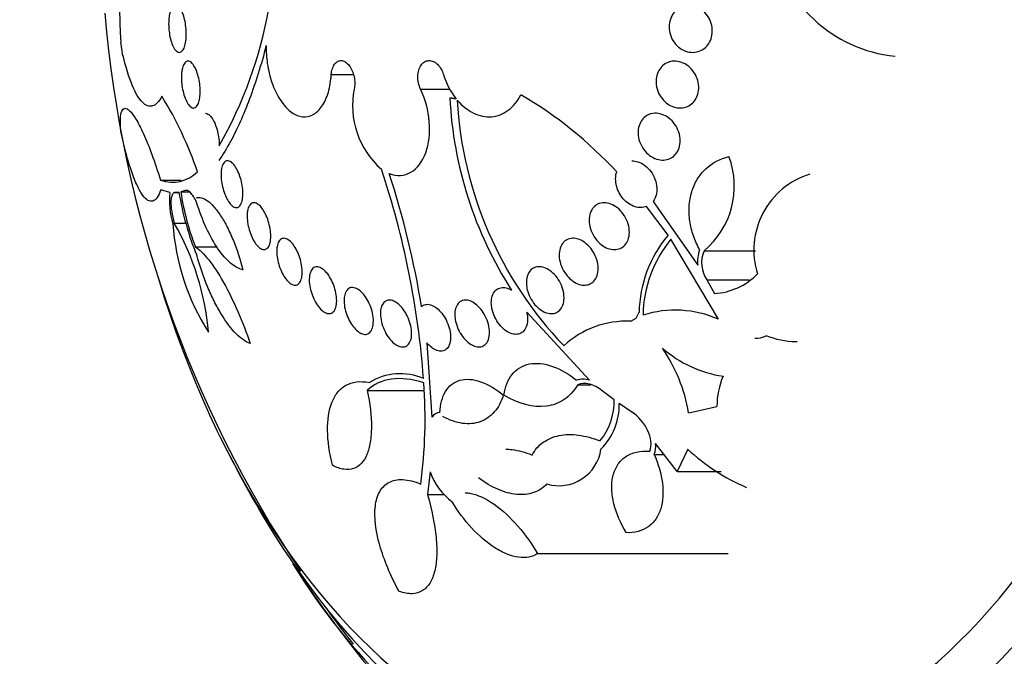
# Model space of a CAD drawing. Units: millimetres. Extents: x 0 to 1300, y 0 to 1742.
# Drawn here: x 665 to 682, y 428 to 439 of the extents above; entities that cross this region are included whole.
import ezdxf
from ezdxf import colors
from ezdxf.entities.mleader import LeaderData, LeaderLine
from ezdxf.math import Vec2, Vec3

# ---------------------------------------------------------------- set-up
doc = ezdxf.new("R2010")
doc.units = ezdxf.units.MM
doc.layers.add('DV5_Défaut', color=7, linetype='Continuous')
doc.layers.add('Défaut', color=7, linetype='Continuous')

# ---------------------------------------------------------------- blocks, each defined once
blk = doc.blocks.new('_DOT')
at = {"color": 0}
blk.add_line((0, 0), (-1, 0), dxfattribs=at)
at = {"color": 0, "const_width": 0.333}
blk.add_lwpolyline([(-0.1665, 0, 1), (0.1665, 0, 1)], format="xyb", close=True, dxfattribs=at)
blk = doc.blocks.new('SE4')
at = {"layer": 'DV5_Défaut', "color": 7, "linetype": 'Continuous'}
for p, q in [((667.127, 438.679), (667.136, 438.695)), ((667.148, 438.566), (667.127, 438.679)), ((667.162, 438.444), (667.148, 438.566)), ((667.172, 438.453), (667.162, 438.444)), ((670.721, 438.129), (671.098, 438.129)), ((672.244, 437.881), (672.748, 437.881)), ((667.806, 436.325), (668.161, 436.325)), ((667.967, 436.117), (667.813, 436.164)), ((668.226, 436.148), (668.153, 436.126)), ((668.122, 436.12), (668.048, 436.113)), ((668.048, 436.113), (668.124, 436.113)), ((668.153, 436.126), (668.301, 436.126)), ((676.468, 435.388), (676.102, 435.877)), ((676.213, 435.965), (676.975, 434.877)), ((668.039, 435.595), (668.238, 435.595)), ((677.327, 433.952), (676.517, 435.319)), ((668.403, 435.189), (668.771, 435.189)), ((677.081, 435.119), (677.96, 435.119)), ((677.126, 434.624), (677.852, 434.624)), ((677.126, 434.624), (677.257, 434.392)), ((675.124, 432.914), (674.056, 434.071)), ((675.83, 433.919), (675.921, 433.971)), ((675.921, 433.971), (675.973, 434.071)), ((672.349, 433.553), (672.439, 432.284)), ((674.925, 432.833), (675.151, 432.833)), ((671.333, 432.738), (672.301, 432.738)), ((675.547, 432.578), (675.343, 432.733)), ((675.851, 432.368), (675.634, 432.515)), ((676.819, 432.357), (677.301, 432.466)), ((676.622, 431.356), (676.253, 431.835)), ((676.231, 431.644), (676.4, 431.644)), ((676.802, 431.738), (676.622, 431.356)), ((672.408, 431.351), (672.361, 430.961)), ((676.622, 431.356), (677.371, 431.356)), ((672.361, 430.961), (672.642, 430.961)), ((674.238, 429.956), (677.491, 429.956)), ((670.068, 429.77), (670.073, 429.78))]:
    blk.add_line(p, q, dxfattribs=at)
for centre, radius, start, end in [((680.565, 440.786), 2.353, 189.0291, 264.5415), ((687.04, 440.907), 20.26, 184.8938, 213.7426), ((662.478, 440.524), 7.288, 330.2892, 349.9785), ((673.834, 438.49), 1.252, 196.7552, 218.1448), ((672.528, 437.598), 1.444, 168.6996, 228.6979), ((662.46, 434.443), 6.311, 18.7368, 31.6987), ((679.393, 438.053), 6.656, 182.7572, 212.7824), ((679.451, 438.062), 6.593, 183.2127, 223.7614), ((670.433, 431.727), 7.005, 42.5705, 59.8405), ((676.161, 436.223), 1.437, 309.79, 20.6225), ((657.557, 431.833), 14.779, 4.2967, 18.46), ((668.009, 436.883), 0.594, 250.0264, 316.0603), ((656.81, 431.622), 15.66, 9.3569, 17.9141), ((679.29, 435.132), 1.359, 107.328, 197.3588), ((669.196, 435.969), 1.238, 173.1266, 198.047), ((672.751, 436.848), 4.686, 188.9325, 202.6392), ((672.547, 436.795), 4.445, 188.6587, 201.1901), ((671.912, 435.833), 3.901, 183.6483, 212.629), ((664.109, 433.333), 4.535, 5.0184, 29.9213), ((678.079, 434.03), 2.107, 139.8719, 178.9027), ((678.102, 434.001), 2.061, 140.2669, 179.3906), ((677.487, 434.948), 0.517, 158.5231, 187.9167), ((677.572, 434.915), 0.532, 157.3967, 213.1568), ((677.193, 435.509), 1.119, 273.2713, 315.6233), ((676.59, 432.278), 1.83, 66.2619, 107.4573), ((675.759, 432.345), 1.575, 87.435, 132.7376), ((677.966, 434.024), 0.395, 267.0476, 296.4102), ((677.722, 435.019), 2.064, 229.0939, 261.1659), ((674.105, 431.896), 2.752, 9.6396, 34.5942), ((671.897, 432.015), 1.007, 66.7743, 121.5474), ((678.625, 432.465), 1.324, 157.1282, 179.9444), ((663.809, 432.247), 8.512, 352.5199, 4.1838), ((675.02, 432.577), 0.352, 72.7683, 108.6342), ((674.486, 432.55), 1.061, 320.5676, 1.4977), ((674.568, 432.488), 1.066, 315.0324, 1.4544), ((672.588, 432.187), 0.177, 93.962, 146.9617), ((687.04, 440.907), 20.3, 206.2474, 210.5011), ((675.851, 431.784), 0.405, 339.7489, 7.1528), ((674.605, 431.836), 0.724, 253.547, 351.959), ((679.136, 434.227), 3.413, 226.8391, 247.0834), ((673.421, 431.696), 1.07, 198.8219, 233.4719), ((679.855, 435.84), 11.516, 211.8087, 225.384), ((687.04, 440.907), 20.3, 214.2186, 225.8351), ((687.04, 440.907), 20.26, 215.8233, 218.0867)]:
    blk.add_arc(centre, radius, start, end, dxfattribs=at)
for centre, major_axis, start_param, end_param in [((685.309, 440.907), (0, -22.655), 0, 3.569168), ((686.681, 440.907), (0, 23.976), 2.568231, 6.283185), ((686.298, 440.907), (0, 23.645), 2.537774, 6.283185), ((680.712, 440.907), (0, -18.906), 0, 3.815772), ((680.712, 440.907), (0, -18.9), 0, 3.812735), ((680.712, 440.907), (0, -18.5), 0, 3.525629), ((679.159, 440.907), (0, -17.5), 0, 3.657458), ((679.85, 440.907), (0, 18), 2.688747, 6.283185), ((676.776, 440.907), (0, -15.25), 0, 3.97057), ((676.356, 440.907), (0, 14.75), 2.008856, 6.283185), ((676.776, 440.907), (0, -15.25), 5.454208, 6.283185)]:
    blk.add_ellipse(centre, major_axis=major_axis, ratio=0.642788, start_param=start_param, end_param=end_param, dxfattribs=at)
for points, knots in [([(667.136, 438.695), (667.126, 438.811), (667.12, 438.923), (667.114, 439.139), (667.115, 439.245), (667.121, 439.443), (667.128, 439.535), (667.147, 439.707), (667.159, 439.787), (667.203, 439.999), (667.244, 440.11), (667.339, 440.259), (667.395, 440.299), (667.457, 440.299)], [0, 0, 0, 0, 0.125, 0.125, 0.25, 0.25, 0.375, 0.375, 0.5, 0.5, 0.75, 0.75, 1, 1, 1, 1]), ([(667.969, 439.189), (667.978, 439.222), (667.991, 439.25), (668.005, 439.27), (668.019, 439.29), (668.035, 439.302), (668.052, 439.306), (668.07, 439.309), (668.088, 439.304), (668.107, 439.291), (668.124, 439.277), (668.143, 439.255), (668.159, 439.226), (668.175, 439.199), (668.19, 439.164), (668.202, 439.125), (668.214, 439.088), (668.224, 439.047), (668.231, 439.004), (668.238, 438.964), (668.243, 438.92), (668.245, 438.879), (668.248, 438.837), (668.247, 438.795), (668.245, 438.757), (668.242, 438.717), (668.237, 438.68), (668.229, 438.648), (668.221, 438.614), (668.211, 438.585), (668.199, 438.563), (668.186, 438.539), (668.171, 438.522), (668.155, 438.514), (668.138, 438.505), (668.12, 438.505), (668.102, 438.513), (668.084, 438.521), (668.065, 438.539), (668.048, 438.564), (668.032, 438.587), (668.016, 438.619), (668.002, 438.656), (667.989, 438.69), (667.977, 438.73), (667.968, 438.772), (667.96, 438.812), (667.954, 438.855), (667.95, 438.897), (667.946, 438.939), (667.945, 438.981), (667.946, 439.021), (667.947, 439.062), (667.951, 439.1), (667.957, 439.135), (667.96, 439.154), (667.964, 439.172), (667.969, 439.189)], [0, 0, 0, 0, 0.058369, 0.058369, 0.058369, 0.116673, 0.116673, 0.116673, 0.175855, 0.175855, 0.175855, 0.233558, 0.233558, 0.233558, 0.287881, 0.287881, 0.287881, 0.338735, 0.338735, 0.338735, 0.387635, 0.387635, 0.387635, 0.436665, 0.436665, 0.436665, 0.487661, 0.487661, 0.487661, 0.541753, 0.541753, 0.541753, 0.598987, 0.598987, 0.598987, 0.658049, 0.658049, 0.658049, 0.716517, 0.716517, 0.716517, 0.772046, 0.772046, 0.772046, 0.823843, 0.823843, 0.823843, 0.873029, 0.873029, 0.873029, 0.921698, 0.921698, 0.921698, 0.971895, 0.971895, 0.971895, 1, 1, 1, 1]), ([(676.697, 439.282), (676.736, 439.299), (676.779, 439.307), (676.822, 439.307), (676.864, 439.307), (676.908, 439.298), (676.949, 439.283), (676.992, 439.266), (677.033, 439.242), (677.069, 439.21), (677.104, 439.179), (677.136, 439.14), (677.161, 439.098), (677.185, 439.057), (677.203, 439.011), (677.213, 438.964), (677.222, 438.92), (677.225, 438.874), (677.22, 438.829), (677.216, 438.788), (677.205, 438.747), (677.189, 438.71), (677.173, 438.673), (677.151, 438.64), (677.126, 438.612), (677.099, 438.583), (677.068, 438.56), (677.035, 438.543), (677, 438.525), (676.961, 438.513), (676.922, 438.509), (676.881, 438.504), (676.838, 438.508), (676.796, 438.519), (676.753, 438.53), (676.711, 438.55), (676.673, 438.577), (676.635, 438.604), (676.599, 438.639), (676.571, 438.679), (676.543, 438.718), (676.521, 438.762), (676.506, 438.809), (676.493, 438.852), (676.486, 438.899), (676.486, 438.945), (676.486, 438.988), (676.493, 439.031), (676.506, 439.07), (676.519, 439.108), (676.537, 439.144), (676.56, 439.175), (676.584, 439.206), (676.612, 439.233), (676.643, 439.254), (676.66, 439.265), (676.678, 439.275), (676.697, 439.282)], [0, 0, 0, 0, 0.057434, 0.057434, 0.057434, 0.114758, 0.114758, 0.114758, 0.17375, 0.17375, 0.17375, 0.232418, 0.232418, 0.232418, 0.288334, 0.288334, 0.288334, 0.340503, 0.340503, 0.340503, 0.38988, 0.38988, 0.38988, 0.438519, 0.438519, 0.438519, 0.488501, 0.488501, 0.488501, 0.541319, 0.541319, 0.541319, 0.597468, 0.597468, 0.597468, 0.656106, 0.656106, 0.656106, 0.715093, 0.715093, 0.715093, 0.771898, 0.771898, 0.771898, 0.825091, 0.825091, 0.825091, 0.875139, 0.875139, 0.875139, 0.92384, 0.92384, 0.92384, 0.973267, 0.973267, 0.973267, 1, 1, 1, 1]), ([(669.611, 438.625), (669.524, 438.293), (669.429, 437.989), (669.223, 437.436), (669.114, 437.195), (668.936, 436.868), (668.868, 436.758), (668.8, 436.662)], [0, 0, 0, 0, 0.386604, 0.386604, 0.773208, 0.773208, 1, 1, 1, 1]), ([(669.611, 438.625), (669.608, 438.525), (669.614, 438.419), (669.629, 438.316), (669.646, 438.205), (669.673, 438.093), (669.708, 437.991), (669.744, 437.889), (669.788, 437.794), (669.838, 437.714), (669.888, 437.634), (669.945, 437.567), (670.003, 437.516), (670.062, 437.466), (670.124, 437.432), (670.185, 437.417), (670.247, 437.402), (670.309, 437.405), (670.366, 437.426), (670.424, 437.447), (670.479, 437.487), (670.526, 437.543), (670.574, 437.6), (670.616, 437.675), (670.648, 437.761), (670.68, 437.847), (670.703, 437.948), (670.714, 438.055), (670.717, 438.079), (670.719, 438.104), (670.721, 438.129)], [0, 0, 0, 0, 0.101086, 0.101086, 0.101086, 0.210773, 0.210773, 0.210773, 0.319258, 0.319258, 0.319258, 0.426583, 0.426583, 0.426583, 0.533755, 0.533755, 0.533755, 0.641823, 0.641823, 0.641823, 0.751446, 0.751446, 0.751446, 0.862619, 0.862619, 0.862619, 0.97466, 0.97466, 0.97466, 1, 1, 1, 1]), ([(667.83, 437.76), (667.781, 437.667), (667.729, 437.612), (667.615, 437.576), (667.557, 437.596), (667.438, 437.714), (667.38, 437.81), (667.268, 438.081), (667.216, 438.251), (667.172, 438.453)], [0, 0, 0, 0, 0.25, 0.25, 0.5, 0.5, 0.75, 0.75, 1, 1, 1, 1]), ([(668.18, 438.235), (668.189, 438.27), (668.201, 438.298), (668.215, 438.319), (668.228, 438.339), (668.245, 438.352), (668.263, 438.356), (668.281, 438.36), (668.3, 438.356), (668.32, 438.343), (668.338, 438.33), (668.358, 438.308), (668.376, 438.28), (668.393, 438.253), (668.41, 438.22), (668.424, 438.182), (668.437, 438.147), (668.449, 438.106), (668.458, 438.065), (668.468, 438.025), (668.474, 437.982), (668.479, 437.941), (668.483, 437.898), (668.485, 437.856), (668.484, 437.818), (668.483, 437.777), (668.479, 437.739), (668.472, 437.706), (668.465, 437.671), (668.456, 437.64), (668.444, 437.617), (668.432, 437.592), (668.416, 437.575), (668.4, 437.565), (668.383, 437.556), (668.364, 437.555), (668.345, 437.563), (668.326, 437.571), (668.307, 437.588), (668.288, 437.612), (668.27, 437.635), (668.252, 437.666), (668.237, 437.701), (668.222, 437.735), (668.209, 437.773), (668.198, 437.814), (668.188, 437.853), (668.179, 437.896), (668.173, 437.937), (668.168, 437.979), (668.164, 438.021), (668.164, 438.061), (668.163, 438.103), (668.165, 438.142), (668.17, 438.178), (668.172, 438.198), (668.176, 438.217), (668.18, 438.235)], [0, 0, 0, 0, 0.058866, 0.058866, 0.058866, 0.117714, 0.117714, 0.117714, 0.176653, 0.176653, 0.176653, 0.233254, 0.233254, 0.233254, 0.286212, 0.286212, 0.286212, 0.33612, 0.33612, 0.33612, 0.384827, 0.384827, 0.384827, 0.434398, 0.434398, 0.434398, 0.486451, 0.486451, 0.486451, 0.541763, 0.541763, 0.541763, 0.599897, 0.599897, 0.599897, 0.659055, 0.659055, 0.659055, 0.716661, 0.716661, 0.716661, 0.770802, 0.770802, 0.770802, 0.821433, 0.821433, 0.821433, 0.870172, 0.870172, 0.870172, 0.919192, 0.919192, 0.919192, 0.970353, 0.970353, 0.970353, 1, 1, 1, 1]), ([(670.721, 438.129), (670.723, 438.165), (670.729, 438.199), (670.739, 438.229), (670.749, 438.26), (670.762, 438.287), (670.778, 438.308), (670.794, 438.329), (670.813, 438.346), (670.834, 438.356), (670.854, 438.365), (670.876, 438.369), (670.899, 438.366), (670.921, 438.364), (670.944, 438.355), (670.966, 438.34), (670.988, 438.326), (671.009, 438.305), (671.027, 438.281), (671.046, 438.256), (671.063, 438.226), (671.077, 438.194), (671.091, 438.162), (671.102, 438.126), (671.11, 438.09), (671.117, 438.054), (671.121, 438.016), (671.122, 437.98), (671.122, 437.945), (671.118, 437.911), (671.112, 437.881)], [0, 0, 0, 0, 0.101599, 0.101599, 0.101599, 0.203871, 0.203871, 0.203871, 0.305743, 0.305743, 0.305743, 0.406541, 0.406541, 0.406541, 0.506188, 0.506188, 0.506188, 0.605115, 0.605115, 0.605115, 0.704052, 0.704052, 0.704052, 0.80371, 0.80371, 0.80371, 0.904496, 0.904496, 0.904496, 1, 1, 1, 1]), ([(672.244, 437.881), (672.228, 437.913), (672.216, 437.95), (672.208, 437.987), (672.2, 438.024), (672.196, 438.062), (672.197, 438.099), (672.198, 438.136), (672.203, 438.172), (672.213, 438.204), (672.222, 438.236), (672.236, 438.265), (672.253, 438.289), (672.27, 438.313), (672.29, 438.332), (672.312, 438.345), (672.334, 438.359), (672.359, 438.366), (672.384, 438.367), (672.409, 438.368), (672.435, 438.363), (672.46, 438.352), (672.485, 438.342), (672.51, 438.325), (672.533, 438.303), (672.555, 438.281), (672.577, 438.254), (672.594, 438.223), (672.611, 438.195), (672.625, 438.162), (672.635, 438.129)], [0, 0, 0, 0, 0.102042, 0.102042, 0.102042, 0.204313, 0.204313, 0.204313, 0.306181, 0.306181, 0.306181, 0.406974, 0.406974, 0.406974, 0.506616, 0.506616, 0.506616, 0.605542, 0.605542, 0.605542, 0.70448, 0.70448, 0.70448, 0.804143, 0.804143, 0.804143, 0.904934, 0.904934, 0.904934, 1, 1, 1, 1]), ([(676.506, 438.349), (676.547, 438.359), (676.59, 438.36), (676.633, 438.353), (676.675, 438.346), (676.717, 438.331), (676.757, 438.309), (676.797, 438.287), (676.836, 438.256), (676.868, 438.219), (676.901, 438.183), (676.929, 438.14), (676.949, 438.095), (676.969, 438.051), (676.982, 438.003), (676.988, 437.956), (676.993, 437.911), (676.991, 437.866), (676.983, 437.824), (676.975, 437.784), (676.96, 437.745), (676.941, 437.712), (676.921, 437.679), (676.896, 437.65), (676.868, 437.627), (676.839, 437.603), (676.806, 437.585), (676.772, 437.573), (676.735, 437.561), (676.695, 437.556), (676.656, 437.558), (676.615, 437.56), (676.572, 437.571), (676.532, 437.588), (676.491, 437.606), (676.451, 437.632), (676.415, 437.665), (676.38, 437.697), (676.348, 437.737), (676.323, 437.781), (676.3, 437.823), (676.282, 437.87), (676.272, 437.918), (676.263, 437.962), (676.26, 438.009), (676.265, 438.054), (676.269, 438.095), (676.28, 438.136), (676.296, 438.173), (676.312, 438.208), (676.334, 438.24), (676.36, 438.266), (676.386, 438.293), (676.417, 438.315), (676.45, 438.33), (676.468, 438.338), (676.487, 438.345), (676.506, 438.349)], [0, 0, 0, 0, 0.057466, 0.057466, 0.057466, 0.114824, 0.114824, 0.114824, 0.173829, 0.173829, 0.173829, 0.232475, 0.232475, 0.232475, 0.288343, 0.288343, 0.288343, 0.340465, 0.340465, 0.340465, 0.389819, 0.389819, 0.389819, 0.438462, 0.438462, 0.438462, 0.488474, 0.488474, 0.488474, 0.541335, 0.541335, 0.541335, 0.597526, 0.597526, 0.597526, 0.656185, 0.656185, 0.656185, 0.715159, 0.715159, 0.715159, 0.771922, 0.771922, 0.771922, 0.825065, 0.825065, 0.825065, 0.875083, 0.875083, 0.875083, 0.92378, 0.92378, 0.92378, 0.973229, 0.973229, 0.973229, 1, 1, 1, 1]), ([(671.711, 436.439), (671.839, 436.39), (671.967, 436.398), (672.187, 436.524), (672.277, 436.643), (672.387, 436.946), (672.409, 437.134), (672.378, 437.515), (672.326, 437.71), (672.244, 437.881)], [0, 0, 0, 0, 0.25, 0.25, 0.5, 0.5, 0.75, 0.75, 1, 1, 1, 1]), ([(672.869, 437.692), (672.952, 437.595), (673.047, 437.52), (673.247, 437.422), (673.353, 437.401), (673.556, 437.417), (673.654, 437.455), (673.825, 437.583), (673.898, 437.673), (673.953, 437.784)], [0, 0, 0, 0, 0.25, 0.25, 0.5, 0.5, 0.75, 0.75, 1, 1, 1, 1]), ([(667.127, 437.164), (667.115, 437.326), (667.121, 437.44), (667.173, 437.564), (667.217, 437.571), (667.312, 437.48), (667.347, 437.433), (667.427, 437.302), (667.471, 437.217), (667.562, 437.016), (667.611, 436.897), (667.709, 436.628), (667.758, 436.482), (667.806, 436.325)], [0, 0, 0, 0, 0.25, 0.25, 0.5, 0.5, 0.625, 0.625, 0.75, 0.75, 0.875, 0.875, 1, 1, 1, 1]), ([(668.573, 437.469), (668.587, 437.469), (668.602, 437.464), (668.617, 437.455), (668.637, 437.443), (668.658, 437.423), (668.678, 437.396), (668.696, 437.37), (668.714, 437.338), (668.731, 437.302), (668.746, 437.267), (668.76, 437.228), (668.771, 437.188), (668.782, 437.148), (668.791, 437.106), (668.797, 437.064), (668.804, 437.022), (668.807, 436.979), (668.808, 436.94), (668.808, 436.93), (668.808, 436.921), (668.808, 436.912)], [0, 0, 0, 0, 0.136115, 0.136115, 0.136115, 0.314989, 0.314989, 0.314989, 0.4821, 0.4821, 0.4821, 0.641191, 0.641191, 0.641191, 0.798817, 0.798817, 0.798817, 0.961312, 0.961312, 0.961312, 1, 1, 1, 1]), ([(676.18, 437.46), (676.218, 437.47), (676.26, 437.471), (676.301, 437.465), (676.342, 437.459), (676.384, 437.444), (676.423, 437.423), (676.463, 437.402), (676.501, 437.372), (676.535, 437.337), (676.569, 437.301), (676.598, 437.259), (676.621, 437.214), (676.643, 437.17), (676.659, 437.121), (676.667, 437.073), (676.675, 437.028), (676.675, 436.981), (676.669, 436.938), (676.662, 436.897), (676.65, 436.857), (676.631, 436.823), (676.614, 436.79), (676.59, 436.761), (676.564, 436.737), (676.537, 436.714), (676.505, 436.696), (676.472, 436.684), (676.437, 436.672), (676.399, 436.667), (676.362, 436.669), (676.322, 436.671), (676.281, 436.68), (676.242, 436.697), (676.201, 436.714), (676.161, 436.739), (676.125, 436.77), (676.089, 436.802), (676.056, 436.841), (676.03, 436.884), (676.004, 436.926), (675.983, 436.973), (675.971, 437.021), (675.959, 437.067), (675.954, 437.115), (675.956, 437.16), (675.959, 437.203), (675.968, 437.245), (675.983, 437.282), (675.997, 437.318), (676.018, 437.351), (676.042, 437.377), (676.067, 437.404), (676.096, 437.426), (676.127, 437.441), (676.144, 437.449), (676.162, 437.455), (676.18, 437.46)], [0, 0, 0, 0, 0.056244, 0.056244, 0.056244, 0.112345, 0.112345, 0.112345, 0.17067, 0.17067, 0.17067, 0.229813, 0.229813, 0.229813, 0.287179, 0.287179, 0.287179, 0.34099, 0.34099, 0.34099, 0.391382, 0.391382, 0.391382, 0.440071, 0.440071, 0.440071, 0.489229, 0.489229, 0.489229, 0.540665, 0.540665, 0.540665, 0.595361, 0.595361, 0.595361, 0.653096, 0.653096, 0.653096, 0.712249, 0.712249, 0.712249, 0.77029, 0.77029, 0.77029, 0.825131, 0.825131, 0.825131, 0.876398, 0.876398, 0.876398, 0.925432, 0.925432, 0.925432, 0.974297, 0.974297, 0.974297, 1, 1, 1, 1]), ([(667.813, 436.164), (667.773, 436.051), (667.727, 435.987), (667.649, 435.961), (667.621, 435.965), (667.564, 435.996), (667.535, 436.025), (667.475, 436.106), (667.444, 436.161), (667.38, 436.294), (667.349, 436.374), (667.284, 436.559), (667.252, 436.666), (667.188, 436.898), (667.157, 437.025), (667.127, 437.164)], [0, 0, 0, 0, 0.25, 0.25, 0.375, 0.375, 0.5, 0.5, 0.625, 0.625, 0.75, 0.75, 0.875, 0.875, 1, 1, 1, 1]), ([(668.849, 436.525), (668.855, 436.56), (668.866, 436.59), (668.88, 436.612), (668.894, 436.634), (668.912, 436.649), (668.931, 436.655), (668.95, 436.66), (668.972, 436.658), (668.994, 436.646), (669.015, 436.635), (669.037, 436.616), (669.058, 436.591), (669.078, 436.567), (669.098, 436.536), (669.116, 436.501), (669.133, 436.468), (669.149, 436.43), (669.162, 436.39), (669.176, 436.351), (669.187, 436.309), (669.195, 436.267), (669.203, 436.224), (669.209, 436.181), (669.211, 436.141), (669.213, 436.098), (669.212, 436.058), (669.208, 436.022), (669.203, 435.984), (669.195, 435.951), (669.183, 435.926), (669.171, 435.899), (669.156, 435.879), (669.138, 435.868), (669.12, 435.857), (669.099, 435.855), (669.078, 435.861), (669.057, 435.867), (669.035, 435.882), (669.013, 435.904), (668.992, 435.924), (668.972, 435.952), (668.953, 435.985), (668.934, 436.016), (668.917, 436.052), (668.903, 436.09), (668.888, 436.128), (668.875, 436.169), (668.866, 436.21), (668.855, 436.252), (668.848, 436.295), (668.844, 436.336), (668.839, 436.379), (668.838, 436.421), (668.841, 436.459), (668.842, 436.482), (668.845, 436.504), (668.849, 436.525)], [0, 0, 0, 0, 0.058873, 0.058873, 0.058873, 0.117822, 0.117822, 0.117822, 0.175356, 0.175356, 0.175356, 0.229451, 0.229451, 0.229451, 0.280133, 0.280133, 0.280133, 0.328985, 0.328985, 0.328985, 0.378096, 0.378096, 0.378096, 0.429268, 0.429268, 0.429268, 0.483574, 0.483574, 0.483574, 0.540983, 0.540983, 0.540983, 0.600093, 0.600093, 0.600093, 0.658443, 0.658443, 0.658443, 0.713747, 0.713747, 0.713747, 0.765338, 0.765338, 0.765338, 0.814432, 0.814432, 0.814432, 0.863147, 0.863147, 0.863147, 0.913502, 0.913502, 0.913502, 0.966851, 0.966851, 0.966851, 1, 1, 1, 1]), ([(675.849, 436.658), (675.884, 436.658), (675.919, 436.651), (675.954, 436.64), (675.994, 436.626), (676.033, 436.605), (676.069, 436.578), (676.107, 436.55), (676.142, 436.515), (676.172, 436.475), (676.202, 436.435), (676.227, 436.389), (676.244, 436.341), (676.262, 436.295), (676.272, 436.246), (676.275, 436.198), (676.278, 436.153), (676.273, 436.109), (676.262, 436.068), (676.252, 436.03), (676.235, 435.995), (676.213, 435.965), (676.213, 435.965), (676.213, 435.965), (676.213, 435.965)], [0, 0, 0, 0, 0.126463, 0.126463, 0.126463, 0.272083, 0.272083, 0.272083, 0.424614, 0.424614, 0.424614, 0.578925, 0.578925, 0.578925, 0.728275, 0.728275, 0.728275, 0.868233, 0.868233, 0.868233, 0.999417, 0.999417, 0.999417, 1, 1, 1, 1]), ([(677.006, 435.137), (676.963, 435.215), (676.928, 435.295), (676.871, 435.46), (676.85, 435.545), (676.826, 435.715), (676.822, 435.799), (676.832, 435.966), (676.847, 436.048), (676.894, 436.201), (676.926, 436.274), (677.007, 436.407), (677.055, 436.466), (677.221, 436.622), (677.357, 436.693), (677.506, 436.729)], [0, 0, 0, 0, 0.125, 0.125, 0.25, 0.25, 0.375, 0.375, 0.5, 0.5, 0.625, 0.625, 0.75, 0.75, 1, 1, 1, 1]), ([(676.102, 435.877), (676.039, 435.852), (675.966, 435.852), (675.825, 435.899), (675.758, 435.945), (675.649, 436.068), (675.608, 436.146), (675.567, 436.308), (675.567, 436.394), (675.592, 436.466)], [0, 0, 0, 0, 0.25, 0.25, 0.5, 0.5, 0.75, 0.75, 1, 1, 1, 1]), ([(668.422, 435.953), (668.387, 436.025), (668.351, 436.08), (668.283, 436.147), (668.251, 436.158), (668.226, 436.148)], [0, 0, 0, 0, 0.5, 0.5, 1, 1, 1, 1]), ([(668.048, 436.113), (668.01, 436.112), (667.988, 436.054), (667.983, 435.866), (668.001, 435.732), (668.039, 435.595)], [0, 0, 0, 0, 0.5, 0.5, 1, 1, 1, 1]), ([(668.419, 436.025), (668.446, 436.033), (668.476, 436.033), (668.539, 436.017), (668.573, 436), (668.644, 435.949), (668.681, 435.915), (668.757, 435.829), (668.795, 435.777), (668.871, 435.661), (668.91, 435.595), (668.982, 435.452), (669.017, 435.376), (669.115, 435.136), (669.17, 434.965), (669.212, 434.796)], [0, 0, 0, 0, 0.125, 0.125, 0.25, 0.25, 0.375, 0.375, 0.5, 0.5, 0.625, 0.625, 0.75, 0.75, 1, 1, 1, 1]), ([(669.212, 434.796), (669.145, 434.811), (669.075, 434.849), (668.93, 434.97), (668.858, 435.053), (668.717, 435.258), (668.649, 435.38), (668.526, 435.649), (668.469, 435.798), (668.422, 435.953)], [0, 0, 0, 0, 0.25, 0.25, 0.5, 0.5, 0.75, 0.75, 1, 1, 1, 1]), ([(669.292, 435.803), (669.298, 435.839), (669.309, 435.869), (669.323, 435.892), (669.337, 435.915), (669.355, 435.931), (669.375, 435.937), (669.395, 435.944), (669.418, 435.942), (669.441, 435.932), (669.463, 435.922), (669.487, 435.905), (669.51, 435.881), (669.531, 435.858), (669.553, 435.829), (669.572, 435.796), (669.591, 435.764), (669.609, 435.727), (669.624, 435.688), (669.64, 435.649), (669.653, 435.607), (669.663, 435.565), (669.674, 435.522), (669.681, 435.478), (669.685, 435.437), (669.689, 435.393), (669.689, 435.351), (669.685, 435.314), (669.681, 435.276), (669.673, 435.241), (669.662, 435.214), (669.65, 435.187), (669.634, 435.166), (669.615, 435.154), (669.597, 435.142), (669.575, 435.138), (669.552, 435.144), (669.531, 435.149), (669.507, 435.162), (669.484, 435.182), (669.462, 435.202), (669.44, 435.228), (669.419, 435.259), (669.399, 435.288), (669.38, 435.323), (669.363, 435.36), (669.346, 435.398), (669.332, 435.438), (669.32, 435.479), (669.308, 435.522), (669.298, 435.565), (669.292, 435.607), (669.286, 435.651), (669.284, 435.694), (669.285, 435.733), (669.286, 435.758), (669.288, 435.782), (669.292, 435.803)], [0, 0, 0, 0, 0.058386, 0.058386, 0.058386, 0.11689, 0.11689, 0.11689, 0.173379, 0.173379, 0.173379, 0.226224, 0.226224, 0.226224, 0.276067, 0.276067, 0.276067, 0.324777, 0.324777, 0.324777, 0.374413, 0.374413, 0.374413, 0.426573, 0.426573, 0.426573, 0.481998, 0.481998, 0.481998, 0.540209, 0.540209, 0.540209, 0.599365, 0.599365, 0.599365, 0.656888, 0.656888, 0.656888, 0.710911, 0.710911, 0.710911, 0.761456, 0.761456, 0.761456, 0.810176, 0.810176, 0.810176, 0.859246, 0.859246, 0.859246, 0.910506, 0.910506, 0.910506, 0.964999, 0.964999, 0.964999, 1, 1, 1, 1]), ([(675.3, 435.93), (675.334, 435.94), (675.371, 435.944), (675.408, 435.94), (675.446, 435.936), (675.484, 435.924), (675.521, 435.906), (675.559, 435.888), (675.597, 435.862), (675.63, 435.831), (675.666, 435.798), (675.698, 435.759), (675.724, 435.717), (675.751, 435.674), (675.772, 435.626), (675.787, 435.577), (675.8, 435.53), (675.807, 435.481), (675.807, 435.434), (675.806, 435.391), (675.799, 435.348), (675.785, 435.31), (675.772, 435.275), (675.753, 435.243), (675.729, 435.218), (675.706, 435.193), (675.678, 435.173), (675.648, 435.161), (675.618, 435.148), (675.584, 435.141), (675.55, 435.141), (675.514, 435.141), (675.477, 435.149), (675.44, 435.162), (675.402, 435.176), (675.364, 435.198), (675.329, 435.225), (675.292, 435.253), (675.258, 435.289), (675.228, 435.328), (675.199, 435.369), (675.173, 435.415), (675.155, 435.462), (675.137, 435.509), (675.126, 435.558), (675.122, 435.606), (675.118, 435.652), (675.122, 435.697), (675.132, 435.738), (675.142, 435.776), (675.158, 435.811), (675.179, 435.841), (675.199, 435.869), (675.225, 435.892), (675.253, 435.909), (675.268, 435.917), (675.283, 435.924), (675.3, 435.93)], [0, 0, 0, 0, 0.05317, 0.05317, 0.05317, 0.106177, 0.106177, 0.106177, 0.161738, 0.161738, 0.161738, 0.220051, 0.220051, 0.220051, 0.279196, 0.279196, 0.279196, 0.336593, 0.336593, 0.336593, 0.390444, 0.390444, 0.390444, 0.440864, 0.440864, 0.440864, 0.489559, 0.489559, 0.489559, 0.5387, 0.5387, 0.5387, 0.590103, 0.590103, 0.590103, 0.64476, 0.64476, 0.64476, 0.702466, 0.702466, 0.702466, 0.761615, 0.761615, 0.761615, 0.819681, 0.819681, 0.819681, 0.874561, 0.874561, 0.874561, 0.92586, 0.92586, 0.92586, 0.974907, 0.974907, 0.974907, 1, 1, 1, 1]), ([(669.796, 435.191), (669.802, 435.227), (669.812, 435.258), (669.827, 435.281), (669.841, 435.305), (669.86, 435.321), (669.881, 435.329), (669.902, 435.336), (669.925, 435.336), (669.95, 435.327), (669.973, 435.319), (669.998, 435.303), (670.022, 435.28), (670.045, 435.259), (670.069, 435.232), (670.09, 435.2), (670.111, 435.169), (670.131, 435.133), (670.148, 435.095), (670.166, 435.056), (670.181, 435.014), (670.193, 434.972), (670.205, 434.929), (670.214, 434.884), (670.22, 434.842), (670.225, 434.797), (670.226, 434.754), (670.224, 434.716), (670.22, 434.676), (670.213, 434.64), (670.201, 434.612), (670.189, 434.584), (670.172, 434.562), (670.153, 434.549), (670.134, 434.536), (670.111, 434.532), (670.087, 434.536), (670.064, 434.54), (670.039, 434.551), (670.015, 434.57), (669.991, 434.588), (669.968, 434.612), (669.945, 434.641), (669.923, 434.67), (669.902, 434.704), (669.884, 434.74), (669.865, 434.777), (669.848, 434.817), (669.834, 434.858), (669.82, 434.9), (669.809, 434.945), (669.801, 434.987), (669.793, 435.032), (669.789, 435.076), (669.79, 435.116), (669.79, 435.143), (669.792, 435.168), (669.796, 435.191)], [0, 0, 0, 0, 0.057598, 0.057598, 0.057598, 0.115345, 0.115345, 0.115345, 0.170645, 0.170645, 0.170645, 0.222329, 0.222329, 0.222329, 0.271558, 0.271558, 0.271558, 0.320366, 0.320366, 0.320366, 0.370707, 0.370707, 0.370707, 0.423936, 0.423936, 0.423936, 0.480421, 0.480421, 0.480421, 0.539216, 0.539216, 0.539216, 0.598114, 0.598114, 0.598114, 0.654593, 0.654593, 0.654593, 0.707348, 0.707348, 0.707348, 0.757049, 0.757049, 0.757049, 0.805651, 0.805651, 0.805651, 0.855284, 0.855284, 0.855284, 0.907567, 0.907567, 0.907567, 0.963184, 0.963184, 0.963184, 1, 1, 1, 1]), ([(674.685, 435.266), (674.707, 435.29), (674.735, 435.308), (674.764, 435.32), (674.794, 435.331), (674.827, 435.336), (674.861, 435.334), (674.895, 435.332), (674.931, 435.323), (674.966, 435.308), (675.003, 435.292), (675.039, 435.27), (675.072, 435.242), (675.108, 435.212), (675.14, 435.176), (675.169, 435.137), (675.198, 435.096), (675.222, 435.05), (675.24, 435.002), (675.258, 434.955), (675.27, 434.906), (675.274, 434.858), (675.278, 434.812), (675.275, 434.767), (675.265, 434.726), (675.256, 434.688), (675.24, 434.653), (675.219, 434.624), (675.199, 434.597), (675.174, 434.575), (675.146, 434.56), (675.118, 434.545), (675.087, 434.537), (675.054, 434.535), (675.021, 434.533), (674.986, 434.537), (674.951, 434.548), (674.915, 434.56), (674.878, 434.578), (674.844, 434.602), (674.808, 434.628), (674.773, 434.66), (674.743, 434.696), (674.711, 434.734), (674.684, 434.778), (674.662, 434.824), (674.641, 434.87), (674.625, 434.919), (674.616, 434.968), (674.608, 435.015), (674.607, 435.062), (674.613, 435.106), (674.619, 435.146), (674.631, 435.185), (674.649, 435.217), (674.659, 435.235), (674.671, 435.252), (674.685, 435.266)], [0, 0, 0, 0, 0.049439, 0.049439, 0.049439, 0.098799, 0.098799, 0.098799, 0.149365, 0.149365, 0.149365, 0.202913, 0.202913, 0.202913, 0.259689, 0.259689, 0.259689, 0.318611, 0.318611, 0.318611, 0.377386, 0.377386, 0.377386, 0.433541, 0.433541, 0.433541, 0.485953, 0.485953, 0.485953, 0.53546, 0.53546, 0.53546, 0.584077, 0.584077, 0.584077, 0.633911, 0.633911, 0.633911, 0.686507, 0.686507, 0.686507, 0.742439, 0.742439, 0.742439, 0.800963, 0.800963, 0.800963, 0.860009, 0.860009, 0.860009, 0.917027, 0.917027, 0.917027, 0.970469, 0.970469, 0.970469, 1, 1, 1, 1]), ([(668.403, 435.189), (668.471, 435.143), (668.547, 435.069), (668.711, 434.862), (668.796, 434.733), (668.966, 434.431), (669.05, 434.262), (669.204, 433.906), (669.275, 433.722), (669.337, 433.539)], [0, 0, 0, 0, 0.25, 0.25, 0.5, 0.5, 0.75, 0.75, 1, 1, 1, 1]), ([(669.337, 433.539), (669.262, 433.565), (669.181, 433.62), (669.011, 433.792), (668.925, 433.906), (668.8, 434.113), (668.76, 434.186), (668.682, 434.343), (668.644, 434.426), (668.538, 434.682), (668.476, 434.862), (668.426, 435.044)], [0, 0, 0, 0, 0.25, 0.25, 0.5, 0.5, 0.625, 0.625, 0.75, 0.75, 1, 1, 1, 1]), ([(670.351, 434.702), (670.357, 434.737), (670.367, 434.768), (670.382, 434.792), (670.397, 434.816), (670.416, 434.833), (670.439, 434.842), (670.46, 434.85), (670.485, 434.851), (670.511, 434.843), (670.535, 434.836), (670.561, 434.822), (670.587, 434.801), (670.611, 434.782), (670.636, 434.755), (670.659, 434.725), (670.682, 434.695), (670.704, 434.66), (670.723, 434.622), (670.743, 434.584), (670.76, 434.542), (670.774, 434.5), (670.788, 434.456), (670.799, 434.41), (670.805, 434.367), (670.812, 434.322), (670.814, 434.277), (670.812, 434.238), (670.809, 434.197), (670.801, 434.161), (670.789, 434.131), (670.777, 434.102), (670.76, 434.08), (670.739, 434.066), (670.719, 434.052), (670.696, 434.047), (670.67, 434.05), (670.647, 434.052), (670.621, 434.063), (670.595, 434.08), (670.57, 434.096), (670.545, 434.119), (670.521, 434.146), (670.497, 434.174), (670.474, 434.206), (670.454, 434.242), (670.433, 434.278), (670.414, 434.318), (670.398, 434.359), (670.382, 434.402), (670.369, 434.447), (670.36, 434.49), (670.35, 434.536), (670.345, 434.581), (670.345, 434.622), (670.345, 434.65), (670.347, 434.677), (670.351, 434.702)], [0, 0, 0, 0, 0.056541, 0.056541, 0.056541, 0.113253, 0.113253, 0.113253, 0.16728, 0.16728, 0.16728, 0.217934, 0.217934, 0.217934, 0.266784, 0.266784, 0.266784, 0.315917, 0.315917, 0.315917, 0.36713, 0.36713, 0.36713, 0.421485, 0.421485, 0.421485, 0.478934, 0.478934, 0.478934, 0.53806, 0.53806, 0.53806, 0.596392, 0.596392, 0.596392, 0.651658, 0.651658, 0.651658, 0.703215, 0.703215, 0.703215, 0.752297, 0.752297, 0.752297, 0.801028, 0.801028, 0.801028, 0.85142, 0.85142, 0.85142, 0.904818, 0.904818, 0.904818, 0.961503, 0.961503, 0.961503, 1, 1, 1, 1]), ([(674.051, 434.53), (674.047, 434.573), (674.049, 434.615), (674.056, 434.654), (674.063, 434.692), (674.077, 434.727), (674.096, 434.756), (674.114, 434.784), (674.138, 434.807), (674.165, 434.822), (674.191, 434.837), (674.221, 434.846), (674.252, 434.848), (674.283, 434.85), (674.317, 434.846), (674.35, 434.835), (674.385, 434.824), (674.42, 434.806), (674.452, 434.782), (674.487, 434.758), (674.52, 434.726), (674.55, 434.691), (674.581, 434.654), (674.609, 434.612), (674.631, 434.568), (674.653, 434.522), (674.671, 434.473), (674.681, 434.425), (674.691, 434.377), (674.695, 434.329), (674.691, 434.285), (674.688, 434.243), (674.678, 434.203), (674.662, 434.169), (674.646, 434.138), (674.625, 434.111), (674.6, 434.091), (674.576, 434.072), (674.548, 434.059), (674.518, 434.053), (674.488, 434.047), (674.455, 434.048), (674.422, 434.055), (674.388, 434.062), (674.354, 434.076), (674.32, 434.095), (674.285, 434.116), (674.251, 434.143), (674.22, 434.175), (674.187, 434.208), (674.157, 434.248), (674.132, 434.29), (674.107, 434.333), (674.086, 434.381), (674.072, 434.429), (674.062, 434.463), (674.055, 434.497), (674.051, 434.53)], [0, 0, 0, 0, 0.052773, 0.052773, 0.052773, 0.10571, 0.10571, 0.10571, 0.15634, 0.15634, 0.15634, 0.205195, 0.205195, 0.205195, 0.254332, 0.254332, 0.254332, 0.305546, 0.305546, 0.305546, 0.359903, 0.359903, 0.359903, 0.417354, 0.417354, 0.417354, 0.476485, 0.476485, 0.476485, 0.534826, 0.534826, 0.534826, 0.590102, 0.590102, 0.590102, 0.641669, 0.641669, 0.641669, 0.690758, 0.690758, 0.690758, 0.739493, 0.739493, 0.739493, 0.789887, 0.789887, 0.789887, 0.843285, 0.843285, 0.843285, 0.899972, 0.899972, 0.899972, 0.958855, 0.958855, 0.958855, 1, 1, 1, 1]), ([(670.945, 434.345), (670.951, 434.38), (670.962, 434.411), (670.978, 434.435), (670.993, 434.459), (671.013, 434.477), (671.036, 434.487), (671.059, 434.496), (671.084, 434.497), (671.111, 434.491), (671.137, 434.485), (671.164, 434.472), (671.191, 434.453), (671.217, 434.435), (671.244, 434.41), (671.268, 434.381), (671.293, 434.351), (671.317, 434.317), (671.338, 434.28), (671.36, 434.241), (671.379, 434.199), (671.394, 434.157), (671.41, 434.112), (671.423, 434.066), (671.43, 434.022), (671.438, 433.976), (671.441, 433.93), (671.438, 433.89), (671.436, 433.849), (671.428, 433.811), (671.415, 433.781), (671.402, 433.752), (671.384, 433.728), (671.362, 433.714), (671.342, 433.7), (671.317, 433.693), (671.291, 433.695), (671.266, 433.697), (671.239, 433.706), (671.212, 433.721), (671.186, 433.736), (671.159, 433.758), (671.133, 433.784), (671.108, 433.81), (671.083, 433.842), (671.061, 433.876), (671.038, 433.913), (671.017, 433.953), (670.999, 433.993), (670.981, 434.037), (670.966, 434.082), (670.956, 434.126), (670.945, 434.173), (670.94, 434.219), (670.939, 434.261), (670.938, 434.291), (670.94, 434.319), (670.945, 434.345)], [0, 0, 0, 0, 0.055268, 0.055268, 0.055268, 0.110717, 0.110717, 0.110717, 0.16345, 0.16345, 0.16345, 0.213247, 0.213247, 0.213247, 0.261964, 0.261964, 0.261964, 0.31165, 0.31165, 0.31165, 0.36389, 0.36389, 0.36389, 0.419399, 0.419399, 0.419399, 0.477666, 0.477666, 0.477666, 0.536822, 0.536822, 0.536822, 0.594286, 0.594286, 0.594286, 0.648226, 0.648226, 0.648226, 0.698711, 0.698711, 0.698711, 0.747421, 0.747421, 0.747421, 0.79653, 0.79653, 0.79653, 0.847866, 0.847866, 0.847866, 0.902447, 0.902447, 0.902447, 0.960096, 0.960096, 0.960096, 1, 1, 1, 1]), ([(674.056, 434.071), (674.061, 434.051), (674.064, 434.032), (674.066, 434.013), (674.072, 433.966), (674.071, 433.92), (674.064, 433.879), (674.056, 433.84), (674.043, 433.805), (674.023, 433.776), (674.005, 433.75), (673.982, 433.728), (673.955, 433.715), (673.93, 433.701), (673.9, 433.695), (673.87, 433.695), (673.84, 433.695), (673.807, 433.702), (673.775, 433.715), (673.742, 433.728), (673.709, 433.748), (673.678, 433.772), (673.645, 433.799), (673.613, 433.831), (673.586, 433.866), (673.556, 433.904), (673.53, 433.947), (673.509, 433.991), (673.488, 434.037), (673.472, 434.086), (673.462, 434.134), (673.455, 434.167), (673.451, 434.201), (673.451, 434.233), (673.451, 434.274), (673.456, 434.313), (673.467, 434.348), (673.478, 434.382), (673.495, 434.413), (673.517, 434.436), (673.537, 434.459), (673.563, 434.476), (673.591, 434.485), (673.618, 434.494), (673.649, 434.497), (673.68, 434.493), (673.711, 434.489), (673.744, 434.478), (673.776, 434.461), (673.783, 434.458), (673.79, 434.454), (673.797, 434.449)], [0, 0, 0, 0, 0.029461, 0.029461, 0.029461, 0.101212, 0.101212, 0.101212, 0.169168, 0.169168, 0.169168, 0.232566, 0.232566, 0.232566, 0.292943, 0.292943, 0.292943, 0.352916, 0.352916, 0.352916, 0.414956, 0.414956, 0.414956, 0.480706, 0.480706, 0.480706, 0.550496, 0.550496, 0.550496, 0.622961, 0.622961, 0.622961, 0.673588, 0.673588, 0.673588, 0.738465, 0.738465, 0.738465, 0.803544, 0.803544, 0.803544, 0.865798, 0.865798, 0.865798, 0.925897, 0.925897, 0.925897, 0.986372, 0.986372, 0.986372, 1, 1, 1, 1]), ([(671.584, 434.185), (671.596, 434.213), (671.612, 434.236), (671.632, 434.252), (671.653, 434.268), (671.677, 434.277), (671.703, 434.279), (671.729, 434.281), (671.757, 434.275), (671.785, 434.263), (671.813, 434.251), (671.841, 434.233), (671.868, 434.209), (671.896, 434.185), (671.923, 434.156), (671.948, 434.123), (671.973, 434.089), (671.997, 434.05), (672.016, 434.01), (672.037, 433.967), (672.054, 433.921), (672.067, 433.877), (672.08, 433.83), (672.088, 433.783), (672.091, 433.739), (672.093, 433.694), (672.09, 433.651), (672.081, 433.615), (672.072, 433.579), (672.058, 433.548), (672.038, 433.526), (672.02, 433.504), (671.997, 433.49), (671.971, 433.483), (671.947, 433.477), (671.92, 433.478), (671.891, 433.487), (671.864, 433.495), (671.836, 433.509), (671.808, 433.53), (671.78, 433.55), (671.752, 433.576), (671.727, 433.607), (671.7, 433.638), (671.675, 433.674), (671.654, 433.712), (671.631, 433.753), (671.612, 433.797), (671.597, 433.841), (671.581, 433.887), (671.57, 433.934), (671.564, 433.979), (671.558, 434.025), (671.558, 434.07), (671.563, 434.11), (671.567, 434.137), (671.574, 434.163), (671.584, 434.185)], [0, 0, 0, 0, 0.05188, 0.05188, 0.05188, 0.103909, 0.103909, 0.103909, 0.1539, 0.1539, 0.1539, 0.202632, 0.202632, 0.202632, 0.252147, 0.252147, 0.252147, 0.304093, 0.304093, 0.304093, 0.359288, 0.359288, 0.359288, 0.417352, 0.417352, 0.417352, 0.476537, 0.476537, 0.476537, 0.534275, 0.534275, 0.534275, 0.588593, 0.588593, 0.588593, 0.639362, 0.639362, 0.639362, 0.688153, 0.688153, 0.688153, 0.737136, 0.737136, 0.737136, 0.788198, 0.788198, 0.788198, 0.842452, 0.842452, 0.842452, 0.899854, 0.899854, 0.899854, 0.95896, 0.95896, 0.95896, 1, 1, 1, 1]), ([(672.261, 434.168), (672.275, 434.181), (672.291, 434.191), (672.308, 434.198), (672.333, 434.207), (672.361, 434.21), (672.39, 434.205), (672.418, 434.2), (672.448, 434.189), (672.477, 434.172), (672.506, 434.154), (672.536, 434.131), (672.564, 434.103), (672.593, 434.074), (672.62, 434.039), (672.644, 434.002), (672.669, 433.963), (672.691, 433.92), (672.708, 433.876), (672.727, 433.83), (672.74, 433.782), (672.748, 433.736), (672.756, 433.689), (672.758, 433.643), (672.754, 433.601), (672.75, 433.56), (672.74, 433.523), (672.724, 433.493), (672.709, 433.465), (672.689, 433.442), (672.664, 433.427), (672.641, 433.414), (672.615, 433.407), (672.586, 433.407), (672.559, 433.408), (672.529, 433.415), (672.5, 433.429), (672.471, 433.442), (672.441, 433.462), (672.412, 433.487), (672.39, 433.506), (672.369, 433.529), (672.349, 433.553)], [0, 0, 0, 0, 0.049968, 0.049968, 0.049968, 0.121089, 0.121089, 0.121089, 0.190116, 0.190116, 0.190116, 0.259958, 0.259958, 0.259958, 0.333038, 0.333038, 0.333038, 0.410667, 0.410667, 0.410667, 0.492507, 0.492507, 0.492507, 0.576278, 0.576278, 0.576278, 0.658388, 0.658388, 0.658388, 0.735848, 0.735848, 0.735848, 0.808169, 0.808169, 0.808169, 0.877384, 0.877384, 0.877384, 0.946548, 0.946548, 0.946548, 1, 1, 1, 1]), ([(672.829, 434.018), (672.827, 434.059), (672.832, 434.099), (672.842, 434.134), (672.852, 434.169), (672.867, 434.2), (672.888, 434.224), (672.908, 434.246), (672.932, 434.263), (672.96, 434.272), (672.986, 434.28), (673.015, 434.282), (673.045, 434.277), (673.075, 434.272), (673.106, 434.26), (673.137, 434.242), (673.168, 434.224), (673.199, 434.2), (673.228, 434.172), (673.259, 434.142), (673.287, 434.106), (673.312, 434.068), (673.338, 434.028), (673.361, 433.983), (673.378, 433.938), (673.396, 433.891), (673.409, 433.842), (673.415, 433.796), (673.422, 433.749), (673.422, 433.703), (673.415, 433.662), (673.409, 433.623), (673.397, 433.587), (673.378, 433.558), (673.361, 433.531), (673.339, 433.51), (673.313, 433.497), (673.289, 433.484), (673.26, 433.478), (673.231, 433.48), (673.202, 433.481), (673.171, 433.489), (673.14, 433.502), (673.109, 433.516), (673.078, 433.537), (673.048, 433.562), (673.017, 433.588), (672.987, 433.621), (672.961, 433.656), (672.933, 433.694), (672.908, 433.736), (672.888, 433.779), (672.867, 433.825), (672.851, 433.873), (672.841, 433.92), (672.834, 433.953), (672.83, 433.986), (672.829, 434.018)], [0, 0, 0, 0, 0.05418, 0.05418, 0.05418, 0.108539, 0.108539, 0.108539, 0.160294, 0.160294, 0.160294, 0.209576, 0.209576, 0.209576, 0.258371, 0.258371, 0.258371, 0.308646, 0.308646, 0.308646, 0.36178, 0.36178, 0.36178, 0.418179, 0.418179, 0.418179, 0.476937, 0.476937, 0.476937, 0.535879, 0.535879, 0.535879, 0.592468, 0.592468, 0.592468, 0.645344, 0.645344, 0.645344, 0.69512, 0.69512, 0.69512, 0.743728, 0.743728, 0.743728, 0.793307, 0.793307, 0.793307, 0.845498, 0.845498, 0.845498, 0.90102, 0.90102, 0.90102, 0.959308, 0.959308, 0.959308, 1, 1, 1, 1]), ([(678.668, 433.566), (678.659, 433.566), (678.65, 433.566), (678.475, 433.569), (678.306, 433.606), (678.142, 433.67)], [0, 0, 0, 0, 0.049304, 0.049304, 1, 1, 1, 1]), ([(673.667, 432.658), (673.676, 432.728), (673.692, 432.793), (673.738, 432.912), (673.769, 432.966), (673.88, 433.104), (673.983, 433.166), (674.221, 433.213), (674.358, 433.198), (674.636, 433.099), (674.775, 433.017), (674.907, 432.911)], [0, 0, 0, 0, 0.125, 0.125, 0.25, 0.25, 0.5, 0.5, 0.75, 0.75, 1, 1, 1, 1]), ([(672.298, 432.868), (672.096, 432.933), (671.912, 432.954), (671.582, 432.908), (671.444, 432.842), (671.333, 432.738)], [0, 0, 0, 0, 0.5, 0.5, 1, 1, 1, 1]), ([(670.741, 431.461), (670.688, 431.675), (670.66, 431.873), (670.654, 432.235), (670.678, 432.4), (670.756, 432.597), (670.788, 432.656), (670.869, 432.755), (670.917, 432.796), (671.024, 432.856), (671.084, 432.876), (671.218, 432.892), (671.291, 432.889), (671.37, 432.873)], [0, 0, 0, 0, 0.25, 0.25, 0.5, 0.5, 0.625, 0.625, 0.75, 0.75, 0.875, 0.875, 1, 1, 1, 1]), ([(672.575, 432.364), (672.578, 432.433), (672.587, 432.498), (672.619, 432.617), (672.641, 432.672), (672.699, 432.767), (672.733, 432.807), (672.816, 432.872), (672.863, 432.896), (672.966, 432.926), (673.023, 432.931), (673.143, 432.923), (673.205, 432.91), (673.398, 432.842), (673.531, 432.762), (673.658, 432.656)], [0, 0, 0, 0, 0.125, 0.125, 0.25, 0.25, 0.375, 0.375, 0.5, 0.5, 0.625, 0.625, 0.75, 0.75, 1, 1, 1, 1]), ([(674.925, 432.833), (674.864, 432.729), (674.788, 432.646), (674.606, 432.522), (674.503, 432.483), (674.165, 432.438), (673.91, 432.507), (673.667, 432.658)], [0, 0, 0, 0, 0.25, 0.25, 0.5, 0.5, 1, 1, 1, 1]), ([(675.343, 432.733), (675.274, 432.788), (675.199, 432.827), (675.053, 432.864), (674.983, 432.861), (674.925, 432.833)], [0, 0, 0, 0, 0.5, 0.5, 1, 1, 1, 1]), ([(671.333, 432.738), (671.382, 432.51), (671.406, 432.301), (671.405, 432.02), (671.398, 431.934), (671.373, 431.777), (671.353, 431.706), (671.302, 431.583), (671.271, 431.532), (671.195, 431.451), (671.15, 431.421), (671.051, 431.387), (670.996, 431.383), (670.876, 431.401), (670.81, 431.424), (670.741, 431.461)], [0, 0, 0, 0, 0.25, 0.25, 0.375, 0.375, 0.5, 0.5, 0.625, 0.625, 0.75, 0.75, 0.875, 0.875, 1, 1, 1, 1]), ([(673.658, 432.656), (673.621, 432.543), (673.569, 432.448), (673.435, 432.293), (673.354, 432.237), (673.17, 432.17), (673.068, 432.161), (672.851, 432.191), (672.737, 432.231), (672.622, 432.293)], [0, 0, 0, 0, 0.25, 0.25, 0.5, 0.5, 0.75, 0.75, 1, 1, 1, 1]), ([(676.155, 431.701), (676.196, 431.799), (676.177, 431.934), (676.06, 432.181), (675.964, 432.295), (675.851, 432.368)], [0, 0, 0, 0, 0.5, 0.5, 1, 1, 1, 1]), ([(674.146, 431.636), (674.195, 431.723), (674.259, 431.796), (674.416, 431.909), (674.508, 431.948), (674.712, 431.989), (674.825, 431.991), (675.058, 431.959), (675.181, 431.925), (675.306, 431.876)], [0, 0, 0, 0, 0.25, 0.25, 0.5, 0.5, 0.75, 0.75, 1, 1, 1, 1]), ([(673.698, 431.735), (673.734, 431.735), (673.77, 431.733), (673.914, 431.716), (674.028, 431.684), (674.146, 431.636)], [0, 0, 0, 0, 0.256914, 0.256914, 1, 1, 1, 1]), ([(675.751, 430.311), (675.655, 430.472), (675.584, 430.636), (675.523, 430.884), (675.511, 430.966), (675.504, 431.123), (675.51, 431.2), (675.542, 431.341), (675.568, 431.405), (675.64, 431.519), (675.687, 431.568), (675.796, 431.643), (675.86, 431.671), (675.999, 431.703), (676.075, 431.707), (676.155, 431.701)], [0, 0, 0, 0, 0.25, 0.25, 0.375, 0.375, 0.5, 0.5, 0.625, 0.625, 0.75, 0.75, 0.875, 0.875, 1, 1, 1, 1]), ([(676.231, 431.644), (676.302, 431.48), (676.349, 431.316), (676.38, 431.077), (676.383, 431), (676.374, 430.853), (676.362, 430.783), (676.322, 430.652), (676.294, 430.594), (676.223, 430.49), (676.178, 430.445), (676.026, 430.339), (675.895, 430.305), (675.751, 430.311)], [0, 0, 0, 0, 0.25, 0.25, 0.375, 0.375, 0.5, 0.5, 0.625, 0.625, 0.75, 0.75, 1, 1, 1, 1]), ([(671.876, 429.309), (671.729, 429.582), (671.619, 429.845), (671.477, 430.347), (671.449, 430.571), (671.484, 430.856), (671.508, 430.94), (671.585, 431.078), (671.638, 431.133), (671.77, 431.204), (671.85, 431.221), (672.035, 431.212), (672.137, 431.186), (672.249, 431.138)], [0, 0, 0, 0, 0.25, 0.25, 0.5, 0.5, 0.625, 0.625, 0.75, 0.75, 0.875, 0.875, 1, 1, 1, 1]), ([(674.4, 431.142), (674.336, 431.074), (674.26, 431.025), (674.085, 430.964), (673.988, 430.954), (673.782, 430.973), (673.673, 431.003), (673.453, 431.098), (673.341, 431.164), (673.232, 431.245)], [0, 0, 0, 0, 0.25, 0.25, 0.5, 0.5, 0.75, 0.75, 1, 1, 1, 1]), ([(672.361, 430.961), (672.438, 430.696), (672.486, 430.453), (672.519, 430.121), (672.523, 430.016), (672.515, 429.824), (672.504, 429.737), (672.467, 429.581), (672.44, 429.512), (672.371, 429.398), (672.329, 429.353), (672.226, 429.29), (672.166, 429.272), (672.033, 429.267), (671.958, 429.279), (671.876, 429.309)], [0, 0, 0, 0, 0.25, 0.25, 0.375, 0.375, 0.5, 0.5, 0.625, 0.625, 0.75, 0.75, 0.875, 0.875, 1, 1, 1, 1]), ([(673.004, 430.99), (673.03, 430.99), (673.057, 430.988), (673.21, 430.963), (673.356, 430.896), (673.641, 430.696), (673.781, 430.565), (674.032, 430.275), (674.144, 430.118), (674.238, 429.956)], [0, 0, 0, 0, 0.068449, 0.068449, 0.378966, 0.378966, 0.689483, 0.689483, 1, 1, 1, 1]), ([(674.238, 429.956), (674.195, 429.926), (674.147, 429.905), (674.039, 429.883), (673.979, 429.882), (673.854, 429.899), (673.787, 429.917), (673.651, 429.972), (673.582, 430.008), (673.374, 430.141), (673.238, 430.258), (672.991, 430.527), (672.879, 430.677), (672.784, 430.836)], [0, 0, 0, 0, 0.125, 0.125, 0.25, 0.25, 0.375, 0.375, 0.5, 0.5, 0.75, 0.75, 1, 1, 1, 1])]:
    blk.add_open_spline(points, degree=3, knots=knots, dxfattribs=at)
blk.add_open_spline([(672.745, 437.733), (672.797, 437.725), (672.849, 437.717)], degree=2, dxfattribs=at)

msp = doc.modelspace()

# ---------------------------------------------------------------- block references
at = {"layer": 'Défaut'}
msp.add_blockref('SE4', (0, 0), dxfattribs=at)

# ---------------------------------------------------------------- leaders
at = {"layer": 'Défaut', "color": 7, "linetype": 'Continuous'}
ml = msp.add_multileader_mtext('Standard', dxfattribs=at)
ml.set_content('{\\pxsm0.9;\\fSolid Edge ISO|b1||i0||c0|p34;\\W1.;06/02/2018\\P}', color=256)
ml.set_leader_properties()
ml.set_arrow_properties(name='DOT')
ml.build(insert=Vec2(0, 0))
ml.multileader.update_dxf_attribs({"leader_type": 0, "dogleg_length": 0, "arrow_head_size": 12})
ctx = ml.context
ctx.base_point, ctx.char_height, ctx.arrow_head_size, ctx.landing_gap_size = Vec3(1057.562, 1734.906), 12, 12, 4.2
notes = []
notes.append((ctx, [(0, (0, 0, 0), (0, 0), (1, 0), 1, [])]))
ctx.mtext.insert = Vec3(1059.562, 1741.027)
for ctx, leaders in notes:
    for number, flags, end, landing, length, lines in leaders:
        leader = LeaderData()
        leader.index, (leader.has_last_leader_line, leader.has_dogleg_vector, leader.attachment_direction) = number, flags
        leader.last_leader_point, leader.dogleg_vector, leader.dogleg_length = Vec3(end), Vec3(landing), length
        for number, points, colour, breaks in lines:
            line = LeaderLine()
            line.index, line.vertices, line.color, line.breaks = number, Vec3.list(points), colors.encode_raw_color(colour), breaks
            leader.lines.append(line)
        ctx.leaders.append(leader)

doc.saveas('drawing.dxf')
